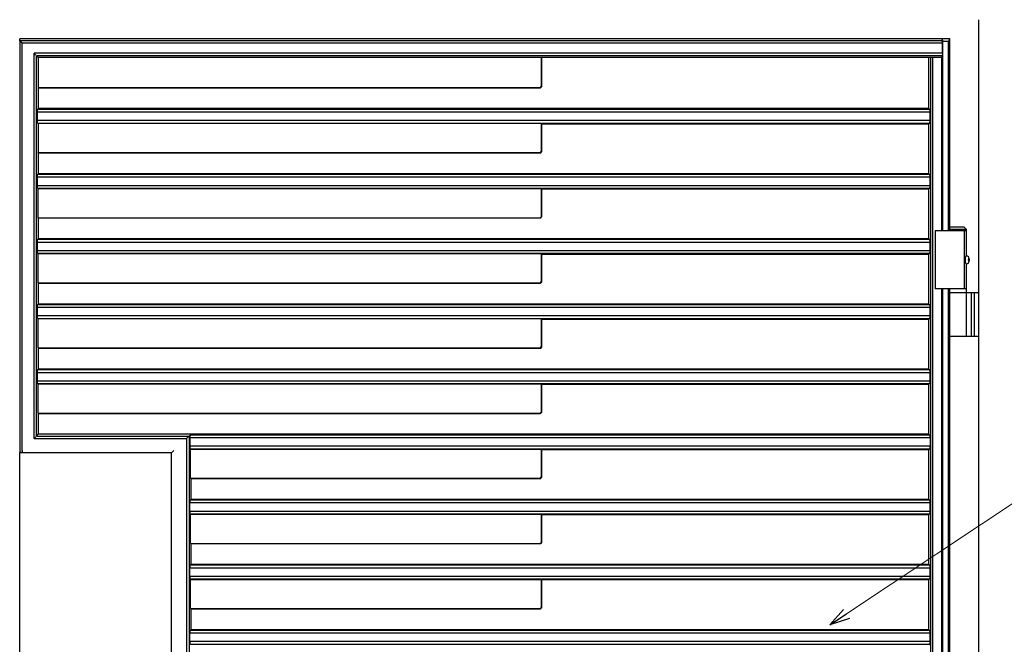
# Model space of a CAD drawing. Units: millimetres. Extents: x 0 to 8410, y 0 to 5940.
# Drawn here: x 3813 to 4659, y 4002 to 4539 of the extents above; entities that cross this region are included whole.
import ezdxf

# ---------------------------------------------------------------- set-up
doc = ezdxf.new("R2010")
doc.units = ezdxf.units.MM
doc.layers.add('YKK_A1', color=4, linetype='Continuous', lineweight=30)
doc.layers.add('YKK_D', color=6, linetype='Continuous', lineweight=13)

msp = doc.modelspace()

# ---------------------------------------------------------------- linework, layer by layer
at = {"layer": 'YKK_A1', "ltscale": 0.1}
for p, q in [((4637.52, 2842.33), (4637.52, 4538.83)), ((4627.02, 4357.33), (4600.02, 4357.33)), ((4625.02, 4360.33), (4612.52, 4360.33)), ((4627.02, 4358.33), (4612.52, 4358.33)), ((4625.02, 4360.33), (4627.02, 4358.33)), ((4627.02, 4335.83), (4627.02, 4358.33)), ((4627.02, 4307.33), (4627.02, 4328.83)), ((4627.02, 4304.33), (4627.02, 4318.33)), ((4627.02, 4307.33), (4600.02, 4307.33)), ((4612.51, 4304.33), (4637.52, 4304.33)), ((4627.02, 4267.83), (4627.02, 4302.83)), ((4637.52, 4266.33), (4612.51, 4266.33))]:
    msp.add_line(p, q, dxfattribs=at)
at = {"layer": 'YKK_A1'}
for p, q in [((3812.52, 4520.8), (3812.52, 4522.33)), ((4612.52, 4522.33), (3812.52, 4522.33)), ((3812.52, 4520.8), (3812.52, 4166.8)), ((4606.07, 4520.8), (3812.52, 4520.8)), ((3814.51, 4518.68), (3813.01, 4520.17)), ((3814.51, 4518.68), (3814.52, 4518.67)), ((3814.52, 4168.5), (3814.52, 4518.67)), ((4606.27, 4518.67), (3814.52, 4518.67)), ((4605.82, 4522.31), (4606.52, 4520.49)), ((4605.82, 4522.31), (4606.07, 4520.78)), ((4606.27, 4518.67), (4606.07, 4520.8)), ((4606.27, 4509.97), (4606.27, 4518.67)), ((4606.52, 4520.49), (4611.42, 4520.49)), ((4606.52, 4357.33), (4606.52, 4520.49)), ((4612.52, 4522.33), (4611.42, 4520.49)), ((4611.42, 4357.33), (4611.42, 4520.49)), ((4612.52, 4357.33), (4612.52, 4522.33)), ((3824.99, 4178.67), (3824.99, 4509.97)), ((3825, 4509.96), (3824.99, 4509.97)), ((4606.27, 4509.97), (3824.99, 4509.97)), ((3826.49, 4508.47), (3825, 4509.96)), ((3826.99, 4180.8), (3826.99, 4507.86)), ((3826.99, 4507.86), (3828.35, 4506.5)), ((4606.07, 4507.86), (3826.99, 4507.86)), ((3828.35, 4506.5), (4261.35, 4506.5)), ((3828.35, 4506.5), (3828.35, 4480.5)), ((4261.35, 4506.5), (4261.52, 4506.33)), ((4261.35, 4481.72), (4261.35, 4506.5)), ((4261.52, 4481.55), (4261.52, 4506.33)), ((4605.82, 4506.33), (4261.52, 4506.33)), ((4594.52, 4462.33), (4594.52, 4506.33)), ((4596.3, 3012.18), (4596.3, 4506.33)), ((4597.98, 3012.18), (4597.98, 4506.33)), ((4605.82, 4506.33), (4606.07, 4507.86)), ((4605.82, 4357.33), (4605.82, 4506.33)), ((4606.27, 4509.97), (4606.07, 4507.86)), ((3828.35, 4480.5), (3828.52, 4480.33)), ((3828.35, 4480.5), (4260.13, 4480.5)), ((4260.49, 4480.65), (4261.2, 4481.37)), ((4261.37, 4481.19), (4260.66, 4480.48)), ((3828.52, 4480.33), (3828.52, 4462.33)), ((3828.52, 4480.33), (4260.3, 4480.33)), ((3827.78, 4459.59), (3827.77, 4459.58)), ((3827.77, 4452.08), (3827.77, 4459.58)), ((3827.77, 4459.58), (4595.61, 4459.58)), ((3828.52, 4462.33), (3827.9, 4461.71)), ((3827.9, 4461.08), (3827.9, 4461.71)), ((4595.42, 4461.71), (3827.9, 4461.71)), ((4594.52, 4462.33), (3828.52, 4462.33)), ((4594.52, 4462.33), (4595.42, 4461.71)), ((4595.42, 4461.08), (4595.42, 4461.71)), ((4595.6, 4459.59), (4595.61, 4459.58)), ((4595.61, 4452.08), (4595.61, 4459.58)), ((3827.77, 4452.08), (3827.78, 4452.07)), ((4595.61, 4452.08), (3827.77, 4452.08)), ((3827.9, 4449.95), (3827.9, 4450.58)), ((3827.9, 4449.95), (3828.3, 4449.55)), ((3827.9, 4449.95), (4595.42, 4449.95)), ((3828.3, 4449.55), (3828.3, 4424.54)), ((4261.3, 4449.55), (3828.3, 4449.55)), ((4261.3, 4449.55), (4261.52, 4449.33)), ((4261.3, 4425.76), (4261.3, 4449.55)), ((4261.52, 4449.33), (4594.52, 4449.33)), ((4261.52, 4425.54), (4261.52, 4449.33)), ((4595.42, 4449.95), (4594.52, 4449.33)), ((4594.52, 4406.33), (4594.52, 4449.33)), ((4595.42, 4449.95), (4595.42, 4450.58)), ((4595.61, 4452.08), (4595.6, 4452.07)), ((3828.52, 4424.32), (3828.3, 4424.54)), ((3828.3, 4424.54), (4260.09, 4424.54)), ((3828.52, 4424.32), (3828.52, 4406.33)), ((3828.52, 4424.32), (4260.3, 4424.32)), ((4260.44, 4424.69), (4261.16, 4425.41)), ((4260.66, 4424.47), (4261.37, 4425.18)), ((3828.52, 4406.33), (3827.9, 4405.71)), ((3827.9, 4405.08), (3827.9, 4405.71)), ((4595.42, 4405.71), (3827.9, 4405.71)), ((4594.52, 4406.33), (3828.52, 4406.33)), ((4594.52, 4406.33), (4595.42, 4405.71)), ((4595.42, 4405.08), (4595.42, 4405.71)), ((3827.78, 4403.59), (3827.77, 4403.58)), ((3827.77, 4396.08), (3827.77, 4403.58)), ((3827.77, 4403.58), (4595.61, 4403.58)), ((3827.77, 4396.08), (3827.78, 4396.07)), ((4595.61, 4396.08), (3827.77, 4396.08)), ((4595.6, 4403.59), (4595.61, 4403.58)), ((4595.61, 4396.08), (4595.6, 4396.07)), ((4595.61, 4396.08), (4595.61, 4403.58)), ((3827.9, 4393.95), (3827.9, 4394.58)), ((3827.9, 4393.95), (3828.3, 4393.55)), ((3827.9, 4393.95), (4595.42, 4393.95)), ((3828.3, 4368.54), (3828.3, 4393.55)), ((3828.3, 4393.55), (4261.3, 4393.55)), ((4261.52, 4393.33), (4261.3, 4393.55)), ((4261.3, 4369.76), (4261.3, 4393.55)), ((4261.52, 4393.33), (4594.52, 4393.33)), ((4261.52, 4369.54), (4261.52, 4393.33)), ((4595.42, 4393.95), (4594.52, 4393.33)), ((4594.52, 4350.33), (4594.52, 4393.33)), ((4595.42, 4393.95), (4595.42, 4394.58)), ((3828.3, 4368.54), (3828.52, 4368.32)), ((3828.3, 4368.54), (4260.09, 4368.54)), ((3828.52, 4368.32), (3828.52, 4350.33)), ((3828.52, 4368.32), (4260.3, 4368.32)), ((4260.44, 4368.69), (4261.16, 4369.41)), ((4260.66, 4368.47), (4261.37, 4369.18)), ((4600.02, 4357.33), (4600.02, 4307.33)), ((4625.02, 4357.33), (4625.02, 4307.33)), ((3827.78, 4347.59), (3827.77, 4347.58)), ((3827.77, 4340.08), (3827.77, 4347.58)), ((3827.77, 4347.58), (4595.61, 4347.58)), ((3828.52, 4350.33), (3827.9, 4349.71)), ((3827.9, 4349.08), (3827.9, 4349.71)), ((4595.42, 4349.71), (3827.9, 4349.71)), ((4594.52, 4350.33), (3828.52, 4350.33)), ((4594.52, 4350.33), (4595.42, 4349.71)), ((4595.42, 4349.08), (4595.42, 4349.71)), ((4595.6, 4347.59), (4595.61, 4347.58)), ((4595.61, 4340.08), (4595.61, 4347.58)), ((3827.77, 4340.08), (3827.78, 4340.07)), ((4595.61, 4340.08), (3827.77, 4340.08)), ((3827.9, 4337.95), (3827.9, 4338.58)), ((3827.9, 4337.95), (3828.3, 4337.55)), ((3827.9, 4337.95), (4595.42, 4337.95)), ((3828.3, 4312.54), (3828.3, 4337.55)), ((4261.3, 4337.55), (3828.3, 4337.55)), ((4261.3, 4337.55), (4261.52, 4337.33)), ((4261.3, 4313.76), (4261.3, 4337.55)), ((4261.52, 4337.33), (4594.52, 4337.33)), ((4261.52, 4313.54), (4261.52, 4337.33)), ((4595.42, 4337.95), (4594.52, 4337.33)), ((4594.52, 4294.33), (4594.52, 4337.33)), ((4595.42, 4337.95), (4595.42, 4338.58)), ((4595.61, 4340.08), (4595.6, 4340.07)), ((4626.62, 4335.83), (4626.92, 4335.83)), ((4626.62, 4328.83), (4626.92, 4328.83)), ((4628.36, 4332.68), (4629.4, 4332.68)), ((4628.36, 4331.98), (4629.4, 4331.98)), ((4629.4, 4332.68), (4629.43, 4332.68)), ((4629.4, 4331.98), (4629.43, 4331.98)), ((3828.3, 4312.54), (3828.52, 4312.32)), ((3828.3, 4312.54), (4260.09, 4312.54)), ((3828.52, 4312.32), (3828.52, 4294.33)), ((3828.52, 4312.32), (4260.3, 4312.32)), ((4260.44, 4312.69), (4261.16, 4313.41)), ((4261.37, 4313.18), (4260.66, 4312.47)), ((4605.82, 3303.33), (4605.82, 4307.33)), ((4606.52, 3303.33), (4606.52, 4307.33)), ((4611.42, 3303.33), (4611.42, 4307.33)), ((4612.52, 3303.33), (4612.52, 4307.33)), ((4631.02, 4304.33), (4631.02, 4266.33)), ((4633.52, 4304.33), (4633.52, 4266.33)), ((3828.52, 4294.33), (3827.9, 4293.71)), ((4594.52, 4294.33), (3828.52, 4294.33)), ((4594.52, 4294.33), (4595.42, 4293.71)), ((3827.78, 4291.59), (3827.77, 4291.58)), ((3827.77, 4284.08), (3827.77, 4291.58)), ((3827.77, 4291.58), (4595.61, 4291.58)), ((3827.9, 4293.08), (3827.9, 4293.71)), ((4595.42, 4293.71), (3827.9, 4293.71)), ((4595.42, 4293.08), (4595.42, 4293.71)), ((4595.6, 4291.59), (4595.61, 4291.58)), ((4595.61, 4284.08), (4595.61, 4291.58)), ((3827.77, 4284.08), (3827.78, 4284.07)), ((4595.61, 4284.08), (3827.77, 4284.08)), ((3827.9, 4281.95), (3827.9, 4282.58)), ((3827.9, 4281.95), (3828.3, 4281.55)), ((3827.9, 4281.95), (4595.42, 4281.95)), ((3828.3, 4256.54), (3828.3, 4281.55)), ((4261.3, 4281.55), (3828.3, 4281.55)), ((4261.3, 4281.55), (4261.52, 4281.33)), ((4261.3, 4257.76), (4261.3, 4281.55)), ((4261.52, 4281.33), (4594.52, 4281.33)), ((4261.52, 4257.54), (4261.52, 4281.33)), ((4595.42, 4281.95), (4594.52, 4281.33)), ((4594.52, 4238.33), (4594.52, 4281.33)), ((4595.42, 4281.95), (4595.42, 4282.58)), ((4595.61, 4284.08), (4595.6, 4284.07)), ((3828.3, 4256.54), (3828.52, 4256.32)), ((3828.3, 4256.54), (4260.09, 4256.54)), ((3828.52, 4256.32), (3828.52, 4238.33)), ((3828.52, 4256.32), (4260.3, 4256.32)), ((4260.44, 4256.69), (4261.16, 4257.41)), ((4261.37, 4257.18), (4260.66, 4256.47)), ((3827.78, 4235.59), (3827.77, 4235.58)), ((3827.77, 4228.08), (3827.77, 4235.58)), ((3827.77, 4235.58), (4595.61, 4235.58)), ((3828.52, 4238.33), (3827.9, 4237.71)), ((3827.9, 4237.08), (3827.9, 4237.71)), ((4595.42, 4237.71), (3827.9, 4237.71)), ((4594.52, 4238.33), (3828.52, 4238.33)), ((4594.52, 4238.33), (4595.42, 4237.71)), ((4595.42, 4237.08), (4595.42, 4237.71)), ((4595.6, 4235.59), (4595.61, 4235.58)), ((4595.61, 4228.08), (4595.61, 4235.58)), ((3827.77, 4228.08), (3827.78, 4228.07)), ((4595.61, 4228.08), (3827.77, 4228.08)), ((3827.9, 4225.95), (3827.9, 4226.58)), ((4595.42, 4225.95), (4595.42, 4226.58)), ((4595.61, 4228.08), (4595.6, 4228.07)), ((3827.9, 4225.95), (3828.3, 4225.55)), ((3827.9, 4225.95), (4595.42, 4225.95)), ((3828.3, 4200.54), (3828.3, 4225.55)), ((4261.3, 4225.55), (3828.3, 4225.55)), ((4261.3, 4225.55), (4261.52, 4225.33)), ((4261.3, 4201.76), (4261.3, 4225.55)), ((4261.52, 4225.33), (4594.52, 4225.33)), ((4261.52, 4201.54), (4261.52, 4225.33)), ((4595.42, 4225.95), (4594.52, 4225.33)), ((4594.52, 4182.33), (4594.52, 4225.33)), ((4260.44, 4200.69), (4261.16, 4201.41)), ((4261.37, 4201.18), (4260.66, 4200.47)), ((3828.3, 4200.54), (3828.52, 4200.32)), ((3828.3, 4200.54), (4260.09, 4200.54)), ((3828.52, 4200.32), (3828.52, 4182.33)), ((3828.52, 4200.32), (4260.3, 4200.32)), ((3824.99, 4178.67), (3825, 4178.68)), ((3824.99, 4178.67), (3956.06, 4178.67)), ((3826.49, 4180.17), (3825, 4178.68)), ((3826.99, 4180.8), (3828.52, 4182.33)), ((3826.99, 4180.8), (3958.19, 4180.8)), ((4594.52, 4182.33), (3828.52, 4182.33)), ((3956.07, 4178.68), (3956.06, 4178.67)), ((3956.06, 4178.67), (3956.06, 2948.67)), ((3957.56, 4180.17), (3956.07, 4178.68)), ((3959.1, 4181.71), (3958.19, 4180.8)), ((3958.19, 4180.8), (3958.19, 2950.8)), ((3958.97, 4179.58), (3958.98, 4179.59)), ((3958.97, 4179.58), (3958.97, 4172.08)), ((3958.97, 4179.58), (4595.61, 4179.58)), ((4595.42, 4181.71), (3959.1, 4181.71)), ((3959.1, 4181.71), (3959.1, 4181.08)), ((4595.42, 4181.71), (4594.52, 4182.33)), ((4595.42, 4181.71), (4595.42, 4181.08)), ((4595.61, 4179.58), (4595.6, 4179.59)), ((4595.61, 4179.58), (4595.61, 4172.08)), ((3945.22, 4168.5), (3943.23, 4166.51)), ((3958.98, 4172.07), (3958.97, 4172.08)), ((4595.61, 4172.08), (3958.97, 4172.08)), ((3959.1, 4170.58), (3959.1, 4169.95)), ((3959.5, 4169.55), (3959.1, 4169.95)), ((3959.1, 4169.95), (4595.42, 4169.95)), ((3959.5, 4144.54), (3959.5, 4169.55)), ((3959.5, 4169.55), (4261.3, 4169.55)), ((4261.52, 4169.33), (4261.3, 4169.55)), ((4261.3, 4145.76), (4261.3, 4169.55)), ((4261.52, 4169.33), (4594.52, 4169.33)), ((4261.52, 4145.54), (4261.52, 4169.33)), ((4594.52, 4169.33), (4595.42, 4169.95)), ((4594.52, 4126.33), (4594.52, 4169.33)), ((4595.42, 4170.58), (4595.42, 4169.95)), ((4595.6, 4172.07), (4595.61, 4172.08)), ((3812.52, 4166.49), (3812.52, 4166.8)), ((3812.52, 4166.8), (3813.01, 4166.8)), ((3812.52, 2922.33), (3812.52, 4166.49)), ((3943.21, 4166.49), (3812.52, 4166.49)), ((3814.51, 4166.68), (3814.68, 4166.51)), ((3943.21, 4166.49), (3943.23, 4166.51)), ((3943.21, 2922.33), (3943.21, 4166.49)), ((3959.5, 4144.54), (3959.72, 4144.32)), ((3959.5, 4144.54), (4260.09, 4144.54)), ((3959.72, 4144.32), (3959.72, 4126.33)), ((3959.72, 4144.32), (4260.3, 4144.32)), ((4260.44, 4144.69), (4261.16, 4145.41)), ((4261.37, 4145.18), (4260.66, 4144.47)), ((3959.72, 4126.33), (3959.1, 4125.71)), ((3959.1, 4125.08), (3959.1, 4125.71)), ((4595.42, 4125.71), (3959.1, 4125.71)), ((4594.52, 4126.33), (3959.72, 4126.33)), ((4594.52, 4126.33), (4595.42, 4125.71)), ((4595.42, 4125.08), (4595.42, 4125.71)), ((3958.98, 4123.59), (3958.97, 4123.58)), ((3958.97, 4116.08), (3958.97, 4123.58)), ((3958.97, 4123.58), (4595.61, 4123.58)), ((4595.6, 4123.59), (4595.61, 4123.58)), ((4595.61, 4116.08), (4595.61, 4123.58)), ((3958.97, 4116.08), (3958.98, 4116.07)), ((4595.61, 4116.08), (3958.97, 4116.08)), ((3959.1, 4113.95), (3959.1, 4114.58)), ((3959.1, 4113.95), (3959.5, 4113.55)), ((3959.1, 4113.95), (4595.42, 4113.95)), ((3959.5, 4088.54), (3959.5, 4113.55)), ((3959.5, 4113.55), (4261.3, 4113.55)), ((4261.52, 4113.33), (4261.3, 4113.55)), ((4261.3, 4089.76), (4261.3, 4113.55)), ((4261.52, 4113.33), (4594.52, 4113.33)), ((4261.52, 4089.54), (4261.52, 4113.33)), ((4595.42, 4113.95), (4594.52, 4113.33)), ((4594.52, 4070.33), (4594.52, 4113.33)), ((4595.42, 4113.95), (4595.42, 4114.58)), ((4595.61, 4116.08), (4595.6, 4116.07)), ((3959.5, 4088.54), (3959.72, 4088.32)), ((3959.5, 4088.54), (4260.09, 4088.54)), ((3959.72, 4088.32), (3959.72, 4070.33)), ((3959.72, 4088.32), (4260.3, 4088.32)), ((4260.44, 4088.69), (4261.16, 4089.41)), ((4261.37, 4089.18), (4260.66, 4088.47)), ((3958.98, 4067.59), (3958.97, 4067.58)), ((3958.97, 4060.08), (3958.97, 4067.58)), ((3958.97, 4067.58), (4595.61, 4067.58)), ((3959.72, 4070.33), (3959.1, 4069.71)), ((3959.1, 4069.08), (3959.1, 4069.71)), ((4595.42, 4069.71), (3959.1, 4069.71)), ((4594.52, 4070.33), (3959.72, 4070.33)), ((4594.52, 4070.33), (4595.42, 4069.71)), ((4595.42, 4069.08), (4595.42, 4069.71)), ((4595.6, 4067.59), (4595.61, 4067.58)), ((4595.61, 4060.08), (4595.61, 4067.58)), ((3958.97, 4060.08), (3958.98, 4060.07)), ((4595.61, 4060.08), (3958.97, 4060.08)), ((3959.1, 4057.95), (3959.1, 4058.58)), ((3959.1, 4057.95), (3959.5, 4057.55)), ((3959.1, 4057.95), (4595.42, 4057.95)), ((3959.5, 4032.54), (3959.5, 4057.55)), ((3959.5, 4057.55), (4261.3, 4057.55)), ((4261.52, 4057.33), (4261.3, 4057.55)), ((4261.3, 4033.76), (4261.3, 4057.55)), ((4261.52, 4057.33), (4594.52, 4057.33)), ((4261.52, 4033.54), (4261.52, 4057.33)), ((4595.42, 4057.95), (4594.52, 4057.33)), ((4594.52, 4014.33), (4594.52, 4057.33)), ((4595.42, 4057.95), (4595.42, 4058.58)), ((4595.61, 4060.08), (4595.6, 4060.07)), ((3959.5, 4032.54), (3959.72, 4032.32)), ((3959.5, 4032.54), (4260.09, 4032.54)), ((3959.72, 4032.32), (3959.72, 4014.33)), ((3959.72, 4032.32), (4260.3, 4032.32)), ((4260.44, 4032.69), (4261.16, 4033.41)), ((4260.66, 4032.47), (4261.37, 4033.18)), ((3958.98, 4011.59), (3958.97, 4011.58)), ((3958.97, 4004.08), (3958.97, 4011.58)), ((3958.97, 4011.58), (4595.61, 4011.58)), ((3959.72, 4014.33), (3959.1, 4013.71)), ((3959.1, 4013.08), (3959.1, 4013.71)), ((4595.42, 4013.71), (3959.1, 4013.71)), ((4594.52, 4014.33), (3959.72, 4014.33)), ((4594.52, 4014.33), (4595.42, 4013.71)), ((4595.42, 4013.08), (4595.42, 4013.71)), ((4595.6, 4011.59), (4595.61, 4011.58)), ((4595.61, 4004.08), (4595.61, 4011.58)), ((3958.97, 4004.08), (3958.98, 4004.07)), ((4595.61, 4004.08), (3958.97, 4004.08)), ((3959.1, 4001.95), (3959.1, 4002.58)), ((3959.1, 4001.95), (3959.5, 4001.55)), ((3959.1, 4001.95), (4595.42, 4001.95)), ((4595.42, 4001.95), (4594.52, 4001.33)), ((4595.42, 4001.95), (4595.42, 4002.58)), ((4595.61, 4004.08), (4595.6, 4004.07))]:
    msp.add_line(p, q, dxfattribs=at)
for centre, radius, start, end in [((4628.7, 4332.98), 0.3, 270, 8.2734), ((4628.7, 4331.68), 0.3, 351.7266, 90), ((4629.4, 4332.88), 0.2, 186.26929, 270), ((4629.4, 4331.78), 0.2, 90, 173.73071)]:
    msp.add_arc(centre, radius, start, end, dxfattribs=at)
at = {"layer": 'YKK_A1', "ltscale": 0.1}
for centre, start, end in [((4625.52, 4302.83), 360, 90), ((4625.52, 4267.83), 270, 360)]:
    msp.add_arc(centre, 1.5, start, end, dxfattribs=at)
at = {"layer": 'YKK_A1'}
for centre, major_axis, ratio, start_param, end_param in [((4260.13, 4481.01), (0.356, -0.356), 0.992433, 5.501585, 6.286983), ((4260.48, 4480.65), (0.354, 0.353), 0.50381, 4.702129, 4.717479), ((4260.84, 4481.73), (-0.356, 0.356), 0.992433, 3.145391, 3.923193), ((4261.19, 4481.37), (0.353, 0.354), 0.50381, 4.707299, 4.722649), ((4261.27, 4481.3), (0.131, 0.557), 0.384567, 5.249005, 5.259871), ((4260.55, 4480.58), (0.557, 0.131), 0.384567, 4.164907, 4.175773), ((3827.77, 4461.08), (0, 1.5), 0.087489, 3.228859, 4.712389), ((4595.61, 4461.08), (0, 1.5), 0.127273, 1.570796, 3.054326), ((3827.77, 4450.58), (0, 1.5), 0.087489, 4.712389, 6.195919), ((4595.61, 4450.58), (0, 1.5), 0.127273, 0.087266, 1.570796), ((4260.09, 4425.04), (0.356, -0.356), 0.992433, 5.501585, 6.286983), ((4260.55, 4424.57), (0.557, 0.131), 0.384567, 4.164907, 4.175773), ((4260.48, 4424.65), (0.354, 0.353), 0.50381, 4.702129, 4.717479), ((4260.8, 4425.76), (-0.356, 0.356), 0.992433, 3.145391, 3.923193), ((4261.19, 4425.36), (0.353, 0.354), 0.50381, 4.707299, 4.722649), ((4261.27, 4425.29), (0.131, 0.557), 0.384567, 5.249005, 5.259871), ((3827.77, 4405.08), (0, 1.5), 0.087489, 3.228859, 4.712389), ((4595.61, 4405.08), (0, 1.5), 0.127273, 1.570796, 3.054326), ((3827.77, 4394.58), (0, 1.5), 0.087489, 4.712389, 6.195919), ((4595.61, 4394.58), (0, 1.5), 0.127273, 0.087266, 1.570796), ((4260.09, 4369.04), (0.356, -0.356), 0.992433, 5.501585, 6.286983), ((4260.55, 4368.57), (0.557, 0.131), 0.384567, 4.164907, 4.175773), ((4260.48, 4368.65), (0.354, 0.353), 0.50381, 4.702129, 4.717479), ((4260.8, 4369.76), (-0.356, 0.356), 0.992433, 3.145391, 3.923193), ((4261.19, 4369.36), (0.353, 0.354), 0.50381, 4.707299, 4.722649), ((4261.27, 4369.29), (0.131, 0.557), 0.384567, 5.249005, 5.259871), ((3827.77, 4349.08), (0, 1.5), 0.087489, 3.228859, 4.712389), ((4595.61, 4349.08), (0, 1.5), 0.127273, 1.570796, 3.054326), ((3827.77, 4338.58), (0, 1.5), 0.087489, 4.712389, 6.195919), ((4595.61, 4338.58), (0, 1.5), 0.127273, 0.087266, 1.570796), ((4626.62, 4332.33), (0, -3.5), 0.256692, 3.141593, 6.283185), ((4626.92, 4332.33), (0, 3.5), 0.719672, 3.141593, 6.283185), ((4629.25, 4332.33), (0, -3.5), 0.256692, 4.612222, 4.812556), ((4629.14, 4332.33), (0, -1.51), 0.518824, 9.613288, 9.816958), ((4626.53, 4332.33), (0, 3.5), 0.719672, 4.911755, 5.122492), ((4626.53, 4332.33), (0, 3.5), 0.719672, 4.302286, 4.513023), ((4629.14, 4332.33), (0, -1.51), 0.518824, 5.891005, 6.094675), ((4626.71, 4332.33), (0, 3.5), 0.719672, 4.86387, 5.150045), ((4626.71, 4332.33), (0, 3.5), 0.719672, 4.274733, 4.560908), ((4260.09, 4313.04), (0.356, -0.356), 0.992433, 5.501585, 6.286983), ((4260.55, 4312.57), (0.557, 0.131), 0.384567, 4.164907, 4.175773), ((4260.48, 4312.65), (0.354, 0.353), 0.50381, 4.702129, 4.717479), ((4260.8, 4313.76), (-0.356, 0.356), 0.992433, 3.145391, 3.923193), ((4261.19, 4313.36), (0.353, 0.354), 0.50381, 4.707299, 4.722649), ((4261.27, 4313.29), (0.131, 0.557), 0.384567, 5.249005, 5.259871), ((3827.77, 4293.08), (0, 1.5), 0.087489, 3.228859, 4.712389), ((4595.61, 4293.08), (0, 1.5), 0.127273, 1.570796, 3.054326), ((3827.77, 4282.58), (0, 1.5), 0.087489, 4.712389, 6.195919), ((4595.61, 4282.58), (0, 1.5), 0.127273, 0.087266, 1.570796), ((4260.09, 4257.04), (0.356, -0.356), 0.992433, 5.501585, 6.286983), ((4260.55, 4256.57), (0.557, 0.131), 0.384567, 4.164907, 4.175773), ((4260.48, 4256.65), (0.354, 0.353), 0.50381, 4.702129, 4.717479), ((4260.8, 4257.76), (-0.356, 0.356), 0.992433, 3.145391, 3.923193), ((4261.19, 4257.36), (0.353, 0.354), 0.50381, 4.707299, 4.722649), ((4261.27, 4257.29), (0.131, 0.557), 0.384567, 5.249005, 5.259871), ((3827.77, 4237.08), (0, 1.5), 0.087489, 3.228859, 4.712389), ((4595.61, 4237.08), (0, 1.5), 0.127273, 1.570796, 3.054326), ((3827.77, 4226.58), (0, 1.5), 0.087489, 4.712389, 6.195919), ((4595.61, 4226.58), (0, 1.5), 0.127273, 0.087266, 1.570796), ((4260.8, 4201.76), (-0.356, 0.356), 0.992433, 3.145391, 3.923193), ((4261.19, 4201.36), (0.353, 0.354), 0.50381, 4.707299, 4.722649), ((4261.27, 4201.29), (0.131, 0.557), 0.384567, 5.249005, 5.259871), ((4260.09, 4201.04), (0.356, -0.356), 0.992433, 5.501585, 6.286983), ((4260.55, 4200.57), (0.557, 0.131), 0.384567, 4.164907, 4.175773), ((4260.48, 4200.65), (0.354, 0.353), 0.50381, 4.702129, 4.717479), ((3958.97, 4181.08), (0, 1.5), 0.087489, 3.228859, 4.712389), ((4595.61, 4181.08), (0, 1.5), 0.127273, 1.570796, 3.054326), ((3814.7, 4168.5), (0, 2), 0.087489, 1.570796, 3.054326), ((3958.97, 4170.58), (0, 1.5), 0.087489, 4.712389, 6.195919), ((4595.61, 4170.58), (0, 1.5), 0.127273, 0.087266, 1.570796), ((3813.01, 4166.67), (1.5, 0), 0.087489, 0.087266, 1.570796), ((4260.09, 4145.04), (0.356, -0.356), 0.992433, 5.501585, 6.286983), ((4260.55, 4144.57), (0.557, 0.131), 0.384567, 4.164907, 4.175773), ((4260.48, 4144.65), (0.354, 0.353), 0.50381, 4.702129, 4.717479), ((4260.8, 4145.76), (-0.356, 0.356), 0.992433, 3.145391, 3.923193), ((4261.19, 4145.36), (0.353, 0.354), 0.50381, 4.707299, 4.722649), ((4261.27, 4145.29), (0.131, 0.557), 0.384567, 5.249005, 5.259871), ((3958.97, 4125.08), (0, 1.5), 0.087489, 3.228859, 4.712389), ((4595.61, 4125.08), (0, 1.5), 0.127273, 1.570796, 3.054326), ((3958.97, 4114.58), (0, 1.5), 0.087489, 4.712389, 6.195919), ((4595.61, 4114.58), (0, 1.5), 0.127273, 0.087266, 1.570796), ((4260.09, 4089.04), (0.356, -0.356), 0.992433, 5.501585, 6.286983), ((4260.55, 4088.57), (0.557, 0.131), 0.384567, 4.164907, 4.175773), ((4260.48, 4088.65), (0.354, 0.353), 0.50381, 4.702129, 4.717479), ((4260.8, 4089.76), (-0.356, 0.356), 0.992433, 3.145391, 3.923193), ((4261.19, 4089.36), (0.353, 0.354), 0.50381, 4.707299, 4.722649), ((4261.27, 4089.29), (0.131, 0.557), 0.384567, 5.249005, 5.259871), ((3958.97, 4069.08), (0, 1.5), 0.087489, 3.228859, 4.712389), ((4595.61, 4069.08), (0, 1.5), 0.127273, 1.570796, 3.054326), ((3958.97, 4058.58), (0, 1.5), 0.087489, 4.712389, 6.195919), ((4595.61, 4058.58), (0, 1.5), 0.127273, 0.087266, 1.570796), ((4260.09, 4033.04), (0.356, -0.356), 0.992433, 5.501585, 6.286983), ((4260.55, 4032.57), (0.557, 0.131), 0.384567, 4.164907, 4.175773), ((4260.48, 4032.65), (0.354, 0.353), 0.50381, 4.702129, 4.717479), ((4260.8, 4033.76), (-0.356, 0.356), 0.992433, 3.145391, 3.923193), ((4261.19, 4033.36), (0.353, 0.354), 0.50381, 4.707299, 4.722649), ((4261.27, 4033.29), (0.131, 0.557), 0.384567, 5.249005, 5.259871), ((3958.97, 4013.08), (0, 1.5), 0.087489, 3.228859, 4.712389), ((4595.61, 4013.08), (0, 1.5), 0.127273, 1.570796, 3.054326), ((3958.97, 4002.58), (0, 1.5), 0.087489, 4.712389, 6.195919), ((4595.61, 4002.58), (0, 1.5), 0.127273, 0.087266, 1.570796)]:
    msp.add_ellipse(centre, major_axis=major_axis, ratio=ratio, start_param=start_param, end_param=end_param, dxfattribs=at)
for points in [[(4260.31, 4480.33), (4260.44, 4480.33), (4260.56, 4480.38), (4260.66, 4480.47)], [(4261.52, 4481.54), (4261.52, 4481.41), (4261.47, 4481.29), (4261.38, 4481.19)], [(4260.31, 4424.32), (4260.44, 4424.32), (4260.56, 4424.37), (4260.66, 4424.46)], [(4261.52, 4425.53), (4261.52, 4425.4), (4261.47, 4425.28), (4261.38, 4425.19)], [(4260.31, 4368.32), (4260.44, 4368.32), (4260.56, 4368.37), (4260.66, 4368.46)], [(4261.52, 4369.53), (4261.52, 4369.4), (4261.47, 4369.28), (4261.38, 4369.19)], [(4260.31, 4312.32), (4260.44, 4312.32), (4260.56, 4312.37), (4260.66, 4312.46)], [(4261.52, 4313.53), (4261.52, 4313.4), (4261.47, 4313.28), (4261.38, 4313.19)], [(4260.31, 4256.32), (4260.44, 4256.32), (4260.56, 4256.37), (4260.66, 4256.46)], [(4261.52, 4257.53), (4261.52, 4257.4), (4261.47, 4257.28), (4261.38, 4257.19)], [(4261.52, 4201.53), (4261.52, 4201.4), (4261.47, 4201.28), (4261.38, 4201.19)], [(4260.31, 4200.32), (4260.44, 4200.32), (4260.56, 4200.37), (4260.66, 4200.46)], [(4260.31, 4144.32), (4260.44, 4144.32), (4260.56, 4144.37), (4260.66, 4144.46)], [(4261.52, 4145.53), (4261.52, 4145.4), (4261.47, 4145.28), (4261.38, 4145.19)], [(4260.31, 4088.32), (4260.44, 4088.32), (4260.56, 4088.37), (4260.66, 4088.46)], [(4261.52, 4089.53), (4261.52, 4089.4), (4261.47, 4089.28), (4261.38, 4089.19)], [(4260.31, 4032.32), (4260.44, 4032.32), (4260.56, 4032.37), (4260.66, 4032.46)], [(4261.52, 4033.53), (4261.52, 4033.4), (4261.47, 4033.28), (4261.38, 4033.19)]]:
    msp.add_open_spline(points, degree=3, dxfattribs=at)
at = {"layer": 'YKK_D'}
msp.add_line((4523.68, 4027.85), (5035.3, 4368.19), dxfattribs=at)
at = {"layer": 'YKK_D', "linetype": 'ByBlock', "lineweight": -2}
for p, q in [((4509.52, 4018.44), (4521.15, 4031.65)), ((4509.52, 4018.44), (4523.68, 4027.85)), ((4526.2, 4024.06), (4509.52, 4018.44))]:
    msp.add_line(p, q, dxfattribs=at)

doc.saveas('drawing.dxf')
